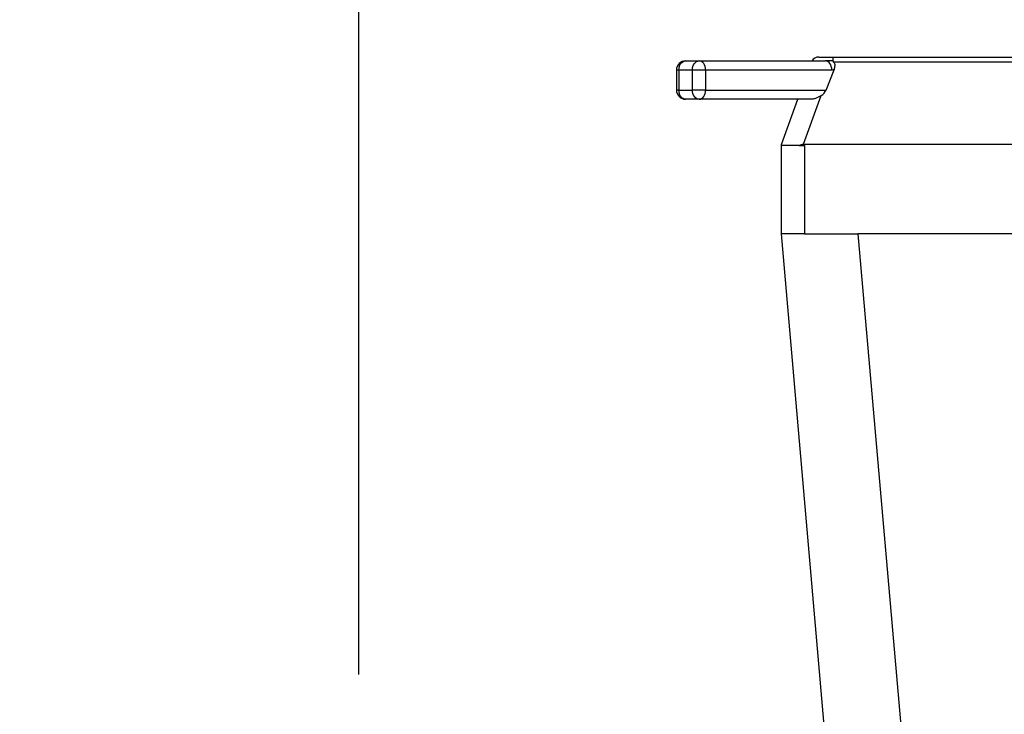
# Model space of a CAD drawing. Units: millimetres. Extents: x 5 to 415, y 0 to 297.
# Drawn here: x 195 to 214, y 188 to 201 of the extents above; entities that cross this region are included whole.
import ezdxf

# ---------------------------------------------------------------- set-up
doc = ezdxf.new("R2010")
doc.units = ezdxf.units.MM
doc.layers.add('FORMAT', color=7, linetype='Continuous')
doc.styles.add('SLDTEXTSTYLE0', font='TXT', dxfattribs={"width": 0.75})
doc.dimstyles.new('SLDDIMSTYLE0', dxfattribs={"dimtxt": 3.5, "dimasz": 3.302, "dimexe": 0, "dimexo": 0.0625, "dimgap": 0.875, "dimtad": 1, "dimdec": 0, "dimlfac": 35, "dimrnd": 1e-09, "dimzin": 12, "dimdsep": 46, "dimtxsty": 'SLDTEXTSTYLE0', "dimsah": 1, "dimcen": 0.09, "dimadec": 0, "dimazin": 3, "dimtfac": 1, "dimtdec": 0, "dimtofl": 0, "dimtmove": 0, "dimatfit": 3, "dimfxl": 0, "dimfrac": 2, "dimtolj": 1, "dimtzin": 12, "dimarcsym": 0})

# ---------------------------------------------------------------- blocks, each defined once
blk = doc.blocks.new('_D_8')
at = {"layer": 'FORMAT', "color": 7}
for p, q in [((240.911, 182.386), (240.911, 192.22)), ((213.914, 182.386), (241.911, 182.386)), ((240.911, 169.871), (240.911, 182.386)), ((185.889, 169.871), (241.911, 169.871))]:
    blk.add_line(p, q, dxfattribs=at)
for points in [[(240.911, 182.386), (240.403, 179.084), (241.419, 179.084)], [(240.911, 169.871), (241.419, 173.173), (240.403, 173.173)]]:
    blk.add_solid(points, dxfattribs=at)
at = {"layer": 'FORMAT', "color": 7, "insert": (236.399, 184.461), "char_height": 3.5, "attachment_point": 1, "rotation": 90, "style": 'SLDTEXTSTYLE0'}
blk.add_mtext('438', dxfattribs=at)
blk = doc.blocks.new('_D_9')
at = {"layer": 'FORMAT', "color": 7}
for p, q in [((142.011, 235.457), (142.011, 276.797)), ((229.925, 200.015), (229.925, 276.797)), ((142.011, 275.797), (229.925, 275.797))]:
    blk.add_line(p, q, dxfattribs=at)
for points in [[(142.011, 275.797), (145.313, 275.289), (145.313, 276.305)], [(229.925, 275.797), (226.623, 276.305), (226.623, 275.289)]]:
    blk.add_solid(points, dxfattribs=at)
at = {"layer": 'FORMAT', "color": 7, "insert": (181.041, 280.309), "char_height": 3.5, "attachment_point": 1, "style": 'SLDTEXTSTYLE0'}
blk.add_mtext('3077', dxfattribs=at)
blk = doc.blocks.new('_D_10')
at = {"layer": 'FORMAT', "color": 7}
for p, q in [((142.011, 235.457), (142.011, 270.789)), ((201.525, 188.815), (201.525, 270.789)), ((142.011, 269.789), (201.525, 269.789))]:
    blk.add_line(p, q, dxfattribs=at)
for points in [[(142.011, 269.789), (145.313, 269.281), (145.313, 270.297)], [(201.525, 269.789), (198.223, 270.297), (198.223, 269.281)]]:
    blk.add_solid(points, dxfattribs=at)
at = {"layer": 'FORMAT', "color": 7, "insert": (166.604, 274.3), "char_height": 3.5, "attachment_point": 1, "style": 'SLDTEXTSTYLE0'}
blk.add_mtext('2083', dxfattribs=at)
blk = doc.blocks.new('_D_12')
at = {"layer": 'FORMAT', "color": 7}
for p, q in [((229.925, 198.015), (229.925, 158.06)), ((194.839, 171.752), (194.839, 158.06)), ((194.839, 159.06), (229.925, 159.06))]:
    blk.add_line(p, q, dxfattribs=at)
for points in [[(194.839, 159.06), (198.141, 158.552), (198.141, 159.568)], [(229.925, 159.06), (226.623, 159.568), (226.623, 158.552)]]:
    blk.add_solid(points, dxfattribs=at)
at = {"layer": 'FORMAT', "color": 7, "insert": (207.21, 163.572), "char_height": 3.5, "attachment_point": 1, "style": 'SLDTEXTSTYLE0'}
blk.add_mtext('1228', dxfattribs=at)

msp = doc.modelspace()

# ---------------------------------------------------------------- linework, layer by layer
at = {"color": 7, "linetype": 'Continuous', "lineweight": 25}
for p, q in [((207.604, 200.229), (207.857, 200.229)), ((207.857, 200.229), (210.206, 200.229)), ((210.08, 200.301), (210.349, 200.301)), ((210.349, 200.229), (210.349, 200.301)), ((210.349, 200.301), (226.855, 200.301)), ((226.855, 200.207), (210.357, 200.207)), ((207.432, 200.058), (207.432, 199.686)), ((207.478, 200.058), (207.432, 200.058)), ((207.732, 200.058), (207.478, 200.058)), ((207.478, 200.058), (207.478, 199.686)), ((207.732, 199.686), (207.732, 200.058)), ((207.974, 200.058), (207.732, 200.058)), ((207.974, 200.058), (207.974, 199.686)), ((210.323, 200.058), (207.974, 200.058)), ((210.216, 199.686), (210.364, 200.065)), ((207.478, 199.686), (207.432, 199.686)), ((207.478, 199.686), (207.732, 199.686)), ((207.974, 199.686), (207.732, 199.686)), ((207.974, 199.686), (210.216, 199.686)), ((207.857, 199.515), (207.604, 199.515)), ((209.933, 199.515), (207.857, 199.515)), ((209.388, 198.672), (209.694, 199.515)), ((210.121, 199.58), (209.79, 198.672)), ((209.388, 198.658), (209.388, 198.672)), ((209.718, 198.658), (209.388, 198.658)), ((209.388, 197.015), (209.388, 198.658)), ((209.718, 198.658), (209.816, 198.658)), ((227.414, 198.672), (209.79, 198.672)), ((209.816, 198.658), (209.816, 197.015)), ((211.753, 169.872), (209.385, 197.015)), ((209.385, 197.015), (209.388, 197.015)), ((209.816, 197.015), (209.388, 197.015)), ((209.816, 197.015), (210.81, 197.015)), ((226.386, 197.015), (210.81, 197.015)), ((210.81, 197.015), (213.179, 169.872))]:
    msp.add_line(p, q, dxfattribs=at)
at = {"color": 7, "linetype": 'Continuous', "lineweight": 25, "flags": 128}
for points in [[(207.478, 200.058), (207.481, 200.091), (207.488, 200.123), (207.499, 200.153), (207.515, 200.179), (207.534, 200.2), (207.556, 200.216), (207.579, 200.226), (207.604, 200.229)], [(207.732, 200.058), (207.734, 200.091), (207.741, 200.123), (207.753, 200.153), (207.768, 200.179), (207.787, 200.2), (207.809, 200.216), (207.833, 200.226), (207.857, 200.229)], [(207.974, 200.058), (207.972, 200.091), (207.965, 200.123), (207.954, 200.153), (207.94, 200.179), (207.922, 200.2), (207.902, 200.216), (207.88, 200.226), (207.857, 200.229)], [(210.323, 200.058), (210.321, 200.091), (210.314, 200.123), (210.304, 200.153), (210.289, 200.179), (210.271, 200.2), (210.251, 200.216), (210.229, 200.226), (210.206, 200.229)], [(207.604, 199.515), (207.579, 199.518), (207.556, 199.528), (207.534, 199.544), (207.515, 199.565), (207.499, 199.591), (207.488, 199.621), (207.481, 199.653), (207.478, 199.686)], [(207.857, 199.515), (207.833, 199.518), (207.809, 199.528), (207.787, 199.544), (207.768, 199.565), (207.753, 199.591), (207.741, 199.621), (207.734, 199.653), (207.732, 199.686)], [(207.857, 199.515), (207.88, 199.518), (207.902, 199.528), (207.922, 199.544), (207.94, 199.565), (207.954, 199.591), (207.965, 199.621), (207.972, 199.653), (207.974, 199.686)]]:
    msp.add_lwpolyline(points, dxfattribs=at)
at = {"color": 7, "linetype": 'Continuous', "lineweight": 25}
for centre, radius, start, end in [((207.604, 200.058), 0.171, 90, 180), ((210.08, 200.158), 0.143, 90, 150), ((207.604, 199.686), 0.171, 180, 270)]:
    msp.add_arc(centre, radius, start, end, dxfattribs=at)
for centre, major_axis, ratio, start_param, end_param in [((209.965, 199.686), (0.257, 0.071), 0.60833, 5.189601, 5.856236), ((209.388, 197.419), (0.453, 1.244), 0.323616, 0.117246, 0.268391)]:
    msp.add_ellipse(centre, major_axis=major_axis, ratio=ratio, start_param=start_param, end_param=end_param, dxfattribs=at)
for points, knots in [([(210.349, 200.229), (210.326, 200.229), (210.279, 200.229), (210.232, 200.229), (210.208, 200.229), (210.206, 200.229)], [0, 0, 0, 0, 0.474044, 0.962193, 1, 1, 1, 1]), ([(210.349, 200.229), (210.348, 200.228), (210.346, 200.226), (210.344, 200.223), (210.344, 200.221), (210.344, 200.22), (210.344, 200.22), (210.344, 200.219), (210.35, 200.215), (210.354, 200.211), (210.357, 200.207)], [0, 0, 0, 0, 0.154748, 0.281213, 0.337779, 0.364304, 0.385516, 0.39566, 0.476334, 1, 1, 1, 1]), ([(210.357, 200.207), (210.362, 200.199), (210.375, 200.177), (210.381, 200.127), (210.37, 200.088), (210.364, 200.065)], [0, 0, 0, 0, 0.1878725, 0.5023598, 1, 1, 1, 1]), ([(210.364, 200.065), (210.353, 200.062), (210.339, 200.058), (210.326, 200.058), (210.323, 200.058)], [0, 0, 0, 0, 0.836638, 1, 1, 1, 1]), ([(210.121, 199.58), (210.105, 199.571), (210.072, 199.551), (210.016, 199.528), (209.968, 199.516), (209.94, 199.515), (209.933, 199.515)], [0, 0, 0, 0, 0.2813119, 0.5710848, 0.8847482, 1, 1, 1, 1])]:
    msp.add_open_spline(points, degree=3, knots=knots, dxfattribs=at)

# ---------------------------------------------------------------- dimensions: what is measured, and where the dimension line sits
at = {"layer": 'FORMAT', "color": 7}
for base, p1, p2, picture, middle in [((229.925, 275.797), (142.011, 234.457), (229.925, 199.015), '_D_9', (186.213, 275.797)), ((201.525, 269.789), (142.011, 234.457), (201.525, 187.815), '_D_10', (171.777, 269.789)), ((229.925, 159.06), (194.839, 172.752), (229.925, 199.015), '_D_12', (212.382, 159.06))]:
    dim = msp.add_linear_dim(base=base, p1=p1, p2=p2, dimstyle='SLDDIMSTYLE0', dxfattribs=at)
    dim.commit()
    dim.dimension.update_dxf_attribs({"geometry": picture, "text_midpoint": middle, "dimtype": 160})
dim = msp.add_linear_dim(base=(240.911, 182.386), p1=(184.889, 169.871), p2=(212.914, 182.386), angle=90, dimstyle='SLDDIMSTYLE0', dxfattribs=at)
dim.commit()
dim.dimension.update_dxf_attribs({"geometry": '_D_8', "text_midpoint": (240.911, 188.341), "dimtype": 160})

doc.saveas('drawing.dxf')
